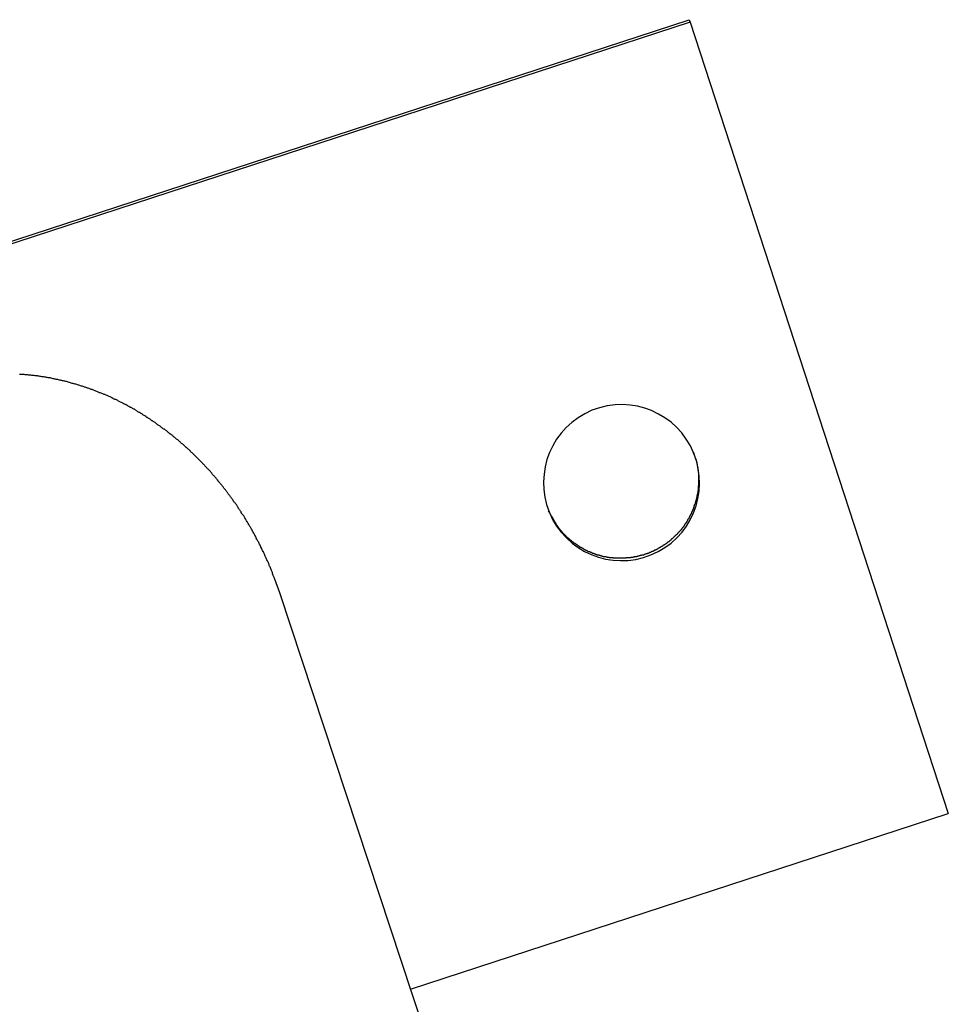
# Model space of a CAD drawing. Extents: x -25.8 to 25.8, y -47.3 to 47.3.
# Drawn here: x -24.9 to -24, y 18.8 to 19.8 of the extents above; entities that cross this region are included whole.
import ezdxf

# ---------------------------------------------------------------- set-up
doc = ezdxf.new("R2010")
doc.units = 0
doc.layers.get('0').update_dxf_attribs({"linetype": 'CONTINUOUS'})

msp = doc.modelspace()

# ---------------------------------------------------------------- linework, layer by layer
at = {"color": 0}
for points in [[(-25.7969, 19.2869), (-24.2759, 19.7835)], [(-25.7969, 19.2869), (-24.2759, 19.7835)], [(-25.7969, 19.2869), (-24.2759, 19.7835)], [(-25.7969, 19.2869), (-24.2759, 19.7835)], [(-25.7969, 19.2869), (-24.2759, 19.7835)], [(-25.7969, 19.2869), (-24.2759, 19.7835)], [(-25.7969, 19.2869), (-24.2759, 19.7835)], [(-25.7969, 19.2869), (-24.2759, 19.7835)], [(-25.7969, 19.2869), (-24.2759, 19.7835)], [(-25.7969, 19.2869), (-24.2759, 19.7835)], [(-25.7969, 19.2869), (-24.2759, 19.7835)], [(-25.7969, 19.2869), (-24.2759, 19.7835)], [(-25.7969, 19.2869), (-24.2759, 19.7835)], [(-25.7969, 19.2869), (-24.2759, 19.7835)], [(-25.7969, 19.2869), (-24.2759, 19.7835)], [(-25.7969, 19.2869), (-24.2759, 19.7835)], [(-25.7969, 19.2869), (-24.2759, 19.7835)], [(-25.7969, 19.2869), (-24.2759, 19.7835)], [(-25.7969, 19.2869), (-24.2759, 19.7835)], [(-25.7969, 19.2869), (-24.2759, 19.7835)], [(-25.7969, 19.2869), (-24.2759, 19.7835)], [(-24.2759, 19.7835), (-24.2759, 19.7835)], [(-24.2759, 19.7835), (-24.2759, 19.7835)], [(-24.2759, 19.7835), (-24.2749, 19.7812)], [(-24.2759, 19.7835), (-24.2749, 19.7812)], [(-24.2759, 19.7835), (-24.2749, 19.7812)], [(-24.2759, 19.7835), (-24.2749, 19.7812)], [(-24.2759, 19.7835), (-24.2749, 19.7812)], [(-24.2759, 19.7835), (-24.2749, 19.7812)], [(-24.2759, 19.7835), (-24.2749, 19.7812)], [(-24.2759, 19.7835), (-24.2749, 19.7812)], [(-24.2759, 19.7835), (-24.2749, 19.7812)], [(-24.2759, 19.7835), (-24.2749, 19.7812)], [(-24.2759, 19.7835), (-24.2749, 19.7812)], [(-24.2759, 19.7835), (-24.2749, 19.7812)], [(-24.2759, 19.7835), (-24.2749, 19.7812)], [(-24.2759, 19.7835), (-24.2749, 19.7812)], [(-24.2759, 19.7835), (-24.2749, 19.7812)], [(-24.2759, 19.7835), (-24.2749, 19.7812)], [(-24.2759, 19.7835), (-24.2749, 19.7812)], [(-24.2759, 19.7835), (-24.2749, 19.7812)], [(-24.2759, 19.7835), (-24.2749, 19.7812)], [(-24.2759, 19.7835), (-24.2749, 19.7812)], [(-24.2759, 19.7835), (-24.2749, 19.7812)], [(-24.2749, 19.7812), (-25.7959, 19.2846)], [(-24.2749, 19.7812), (-25.7959, 19.2846)], [(-24.2749, 19.7812), (-25.7959, 19.2846)], [(-24.2749, 19.7812), (-25.7959, 19.2846)], [(-24.2749, 19.7812), (-25.7959, 19.2846)], [(-24.2749, 19.7812), (-25.7959, 19.2846)], [(-24.2749, 19.7812), (-25.7959, 19.2846)], [(-24.2749, 19.7812), (-25.7959, 19.2846)], [(-24.2749, 19.7812), (-25.7959, 19.2846)], [(-24.2749, 19.7812), (-25.7959, 19.2846)], [(-24.2749, 19.7812), (-25.7959, 19.2846)], [(-24.2749, 19.7812), (-25.7959, 19.2846)], [(-24.2749, 19.7812), (-25.7959, 19.2846)], [(-24.2749, 19.7812), (-25.7959, 19.2846)], [(-24.2749, 19.7812), (-25.7959, 19.2846)], [(-24.2749, 19.7812), (-25.7959, 19.2846)], [(-24.2749, 19.7812), (-25.7959, 19.2846)], [(-24.2749, 19.7812), (-25.7959, 19.2846)], [(-24.2749, 19.7812), (-25.7959, 19.2846)], [(-24.2749, 19.7812), (-25.7959, 19.2846)], [(-24.2749, 19.7812), (-25.7959, 19.2846)], [(-24.2749, 19.7812), (-24.2749, 19.7812)], [(-24.2749, 19.7812), (-24.0268, 19.021)], [(-24.2749, 19.7812), (-24.0268, 19.021)], [(-24.2749, 19.7812), (-24.0268, 19.021)], [(-24.2749, 19.7812), (-24.0268, 19.021)], [(-24.2749, 19.7812), (-24.0268, 19.021)], [(-24.2749, 19.7812), (-24.0268, 19.021)], [(-24.2749, 19.7812), (-24.0268, 19.021)], [(-24.2749, 19.7812), (-24.0268, 19.021)], [(-24.2749, 19.7812), (-24.0268, 19.021)], [(-24.2749, 19.7812), (-24.0268, 19.021)], [(-24.2749, 19.7812), (-24.0268, 19.021)], [(-24.2749, 19.7812), (-24.0268, 19.021)], [(-24.2749, 19.7812), (-24.0268, 19.021)], [(-24.2749, 19.7812), (-24.0268, 19.021)], [(-24.2749, 19.7812), (-24.0268, 19.021)], [(-24.2749, 19.7812), (-24.0268, 19.021)], [(-24.2749, 19.7812), (-24.0268, 19.021)], [(-24.2749, 19.7812), (-24.0268, 19.021)], [(-24.2749, 19.7812), (-24.0268, 19.021)], [(-24.2749, 19.7812), (-24.0268, 19.021)], [(-24.2749, 19.7812), (-24.0268, 19.021)], [(-24.2749, 19.7812), (-24.2749, 19.7812)], [(-24.2749, 19.7812), (-24.2749, 19.7812)], [(-24.6693, 19.2331), (-24.674, 19.2462), (-24.674, 19.2462), (-24.6743, 19.2468), (-24.6746, 19.2477), (-24.6749, 19.2483), (-24.6752, 19.2492), (-24.6755, 19.2498), (-24.6758, 19.2507), (-24.6761, 19.2516), (-24.6764, 19.2525), (-24.6767, 19.2531), (-24.677, 19.254), (-24.6773, 19.2546), (-24.6776, 19.2555), (-24.6779, 19.2561), (-24.6782, 19.257), (-24.6785, 19.2579), (-24.679, 19.2588), (-24.679, 19.2588), (-24.6793, 19.2594), (-24.6796, 19.2603), (-24.6799, 19.2609), (-24.6802, 19.2618), (-24.6805, 19.2624), (-24.6808, 19.2633), (-24.6811, 19.2639), (-24.6816, 19.2648), (-24.6819, 19.2654), (-24.6822, 19.2663), (-24.6825, 19.2669), (-24.6829, 19.2678), (-24.6832, 19.2684), (-24.6835, 19.2693), (-24.6838, 19.2701), (-24.6844, 19.271), (-24.6844, 19.271), (-24.6847, 19.2716), (-24.685, 19.2723), (-24.6853, 19.2729), (-24.6858, 19.2738), (-24.6861, 19.2744), (-24.6864, 19.2753), (-24.6867, 19.2759), (-24.6873, 19.2768), (-24.6876, 19.2774), (-24.6879, 19.2783), (-24.6882, 19.2789), (-24.6888, 19.2798), (-24.6891, 19.2804), (-24.6894, 19.2813), (-24.6897, 19.2819), (-24.6903, 19.2828), (-24.6903, 19.2828), (-24.6906, 19.2834), (-24.6909, 19.284), (-24.6912, 19.2846), (-24.6918, 19.2855), (-24.6921, 19.2861), (-24.6924, 19.287), (-24.6927, 19.2876), (-24.6933, 19.2885), (-24.6936, 19.2891), (-24.6939, 19.2897), (-24.6942, 19.2903), (-24.6948, 19.2912), (-24.6951, 19.2918), (-24.6956, 19.2927), (-24.6959, 19.2933), (-24.6965, 19.2942), (-24.6965, 19.2942), (-24.6968, 19.2948), (-24.6971, 19.2954), (-24.6974, 19.296), (-24.698, 19.2969), (-24.6983, 19.2975), (-24.6987, 19.2981), (-24.699, 19.2987), (-24.6996, 19.2996), (-24.6999, 19.3002), (-24.7002, 19.3008), (-24.7005, 19.3014), (-24.7011, 19.3023), (-24.7014, 19.3029), (-24.702, 19.3036), (-24.7023, 19.3042), (-24.7029, 19.3051), (-24.7029, 19.3051), (-24.7032, 19.3057), (-24.7035, 19.3063), (-24.7038, 19.3069), (-24.7044, 19.3075), (-24.7047, 19.3081), (-24.7053, 19.3087), (-24.7056, 19.3093), (-24.7062, 19.3102), (-24.7065, 19.3108), (-24.707, 19.3114), (-24.7073, 19.312), (-24.7079, 19.3128), (-24.7082, 19.3134), (-24.7088, 19.314), (-24.7091, 19.3146), (-24.7097, 19.3155), (-24.7097, 19.3155), (-24.71, 19.3161), (-24.7103, 19.3167), (-24.7106, 19.3173), (-24.7112, 19.3179), (-24.7115, 19.3185), (-24.7121, 19.3191), (-24.7124, 19.3197), (-24.713, 19.3203), (-24.7133, 19.3209), (-24.7139, 19.3215), (-24.7142, 19.3221), (-24.7148, 19.3227), (-24.7151, 19.3233), (-24.7157, 19.3239), (-24.716, 19.3245), (-24.7166, 19.3254), (-24.7166, 19.3254), (-24.7169, 19.3259), (-24.7175, 19.3265), (-24.7178, 19.3271), (-24.7184, 19.3277), (-24.7187, 19.3283), (-24.7193, 19.3289), (-24.7196, 19.3295), (-24.7202, 19.3301), (-24.7205, 19.3307), (-24.7211, 19.3313), (-24.7214, 19.3319), (-24.722, 19.3325), (-24.7223, 19.3331), (-24.7229, 19.3337), (-24.7232, 19.3343), (-24.7238, 19.3349), (-24.7238, 19.3349), (-24.7241, 19.3352), (-24.7247, 19.3358), (-24.725, 19.3364), (-24.7256, 19.337), (-24.7259, 19.3375), (-24.7265, 19.3381), (-24.7268, 19.3387), (-24.7274, 19.3393), (-24.7277, 19.3396), (-24.7283, 19.3402), (-24.7286, 19.3408), (-24.7292, 19.3414), (-24.7295, 19.342), (-24.7301, 19.3426), (-24.7305, 19.3432), (-24.7311, 19.3438), (-24.7311, 19.3438), (-24.7314, 19.3441), (-24.732, 19.3447), (-24.7323, 19.3453), (-24.7329, 19.3459), (-24.7332, 19.3462), (-24.7338, 19.3468), (-24.7341, 19.3474), (-24.7347, 19.348), (-24.735, 19.3483), (-24.7356, 19.3489), (-24.7359, 19.3495), (-24.7365, 19.3501), (-24.7368, 19.3505), (-24.7374, 19.3511), (-24.738, 19.3517), (-24.7386, 19.3523), (-24.7386, 19.3523), (-24.7389, 19.3526), (-24.7395, 19.3532), (-24.7398, 19.3535), (-24.7404, 19.3541), (-24.7407, 19.3544), (-24.7413, 19.355), (-24.7417, 19.3556), (-24.7423, 19.3562), (-24.7426, 19.3565), (-24.7432, 19.3571), (-24.7435, 19.3576), (-24.7441, 19.3582), (-24.7444, 19.3585), (-24.745, 19.3591), (-24.7456, 19.3597), (-24.7462, 19.3603), (-24.7462, 19.3603), (-24.7465, 19.3606), (-24.7471, 19.3612), (-24.7474, 19.3615), (-24.748, 19.3621), (-24.7483, 19.3624), (-24.7489, 19.363), (-24.7494, 19.3635), (-24.75, 19.3641), (-24.7503, 19.3644), (-24.7509, 19.365), (-24.7513, 19.3653), (-24.7519, 19.3659), (-24.7522, 19.3662), (-24.7528, 19.3668), (-24.7534, 19.3674), (-24.754, 19.368), (-24.754, 19.368), (-24.7543, 19.3683), (-24.7549, 19.3689), (-24.7552, 19.3692), (-24.7558, 19.3698), (-24.7561, 19.3701), (-24.7567, 19.3707), (-24.7573, 19.371), (-24.7579, 19.3716), (-24.7582, 19.3719), (-24.7588, 19.3725), (-24.7594, 19.3728), (-24.76, 19.3734), (-24.7603, 19.3737), (-24.7609, 19.3743), (-24.7615, 19.3748), (-24.7621, 19.3754), (-24.7621, 19.3754), (-24.7624, 19.3757), (-24.763, 19.3763), (-24.7636, 19.3766), (-24.7642, 19.3772), (-24.7645, 19.3775), (-24.7651, 19.3781), (-24.7657, 19.3784), (-24.7663, 19.379), (-24.7666, 19.3793), (-24.7672, 19.3799), (-24.7678, 19.3802), (-24.7684, 19.3808), (-24.7689, 19.3811), (-24.7695, 19.3817), (-24.7701, 19.3821), (-24.7707, 19.3827), (-24.7707, 19.3827), (-24.771, 19.383), (-24.7716, 19.3835), (-24.7722, 19.3838), (-24.7728, 19.3844), (-24.7733, 19.3847), (-24.7739, 19.3853), (-24.7745, 19.3856), (-24.7751, 19.3862), (-24.7755, 19.3865), (-24.7761, 19.3871), (-24.7767, 19.3874), (-24.7773, 19.388), (-24.7779, 19.3883), (-24.7785, 19.3889), (-24.7791, 19.3892), (-24.7797, 19.3898), (-24.7797, 19.3898), (-24.7801, 19.3901), (-24.7807, 19.3904), (-24.7813, 19.3907), (-24.7819, 19.3913), (-24.7825, 19.3916), (-24.7831, 19.3922), (-24.7837, 19.3925), (-24.7843, 19.3931), (-24.7849, 19.3934), (-24.7855, 19.3939), (-24.7861, 19.3942), (-24.7867, 19.3948), (-24.7873, 19.3951), (-24.7879, 19.3957), (-24.7885, 19.396), (-24.7891, 19.3966), (-24.7891, 19.3966), (-24.7897, 19.3969), (-24.7903, 19.3972), (-24.7909, 19.3975), (-24.7915, 19.3981), (-24.7921, 19.3984), (-24.7927, 19.3989), (-24.7933, 19.3992), (-24.7939, 19.3998), (-24.7945, 19.4001), (-24.7951, 19.4004), (-24.7957, 19.4007), (-24.7963, 19.4013), (-24.7969, 19.4016), (-24.7975, 19.4022), (-24.7981, 19.4025), (-24.7989, 19.4031), (-24.7989, 19.4031), (-24.7995, 19.4034), (-24.8001, 19.4037), (-24.8007, 19.404), (-24.8013, 19.4046), (-24.8019, 19.4049), (-24.8025, 19.4052), (-24.8031, 19.4055), (-24.8039, 19.4061), (-24.8045, 19.4064), (-24.8051, 19.4067), (-24.8057, 19.407), (-24.8063, 19.4076), (-24.8069, 19.4079), (-24.8075, 19.4084), (-24.8081, 19.4087), (-24.809, 19.4093), (-24.809, 19.4093), (-24.8096, 19.4096), (-24.8102, 19.4099), (-24.8108, 19.4102), (-24.8115, 19.4106), (-24.8121, 19.4109), (-24.8127, 19.4112), (-24.8133, 19.4115), (-24.8142, 19.4121), (-24.8148, 19.4124), (-24.8154, 19.4127), (-24.816, 19.413), (-24.8169, 19.4135), (-24.8175, 19.4138), (-24.8181, 19.4141), (-24.8187, 19.4144), (-24.8196, 19.415), (-24.8196, 19.415), (-24.8202, 19.4153), (-24.8208, 19.4156), (-24.8214, 19.4159), (-24.8223, 19.4162), (-24.8229, 19.4165), (-24.8235, 19.4168), (-24.8241, 19.4171), (-24.825, 19.4177), (-24.8256, 19.418), (-24.8262, 19.4183), (-24.8268, 19.4186), (-24.8277, 19.4189), (-24.8283, 19.4192), (-24.829, 19.4195), (-24.8296, 19.4198), (-24.8305, 19.4204), (-24.8305, 19.4204), (-24.8311, 19.4207), (-24.8317, 19.421), (-24.8323, 19.4213), (-24.8332, 19.4216), (-24.8338, 19.4219), (-24.8346, 19.4222), (-24.8352, 19.4225), (-24.8361, 19.4228), (-24.8367, 19.4231), (-24.8373, 19.4234), (-24.8379, 19.4237), (-24.8388, 19.424), (-24.8394, 19.4243), (-24.8403, 19.4246), (-24.8409, 19.4249), (-24.8418, 19.4253), (-24.8418, 19.4253), (-24.8424, 19.4253), (-24.843, 19.4256), (-24.8436, 19.4259), (-24.8445, 19.4262), (-24.8451, 19.4265), (-24.846, 19.4268), (-24.8466, 19.4271), (-24.8475, 19.4274), (-24.8481, 19.4276), (-24.8489, 19.4279), (-24.8495, 19.4282), (-24.8504, 19.4285), (-24.851, 19.4288), (-24.8519, 19.4291), (-24.8525, 19.4294), (-24.8534, 19.4297), (-24.8534, 19.4297), (-24.854, 19.4297), (-24.8547, 19.43), (-24.8553, 19.4303), (-24.8562, 19.4306), (-24.8568, 19.4306), (-24.8577, 19.4309), (-24.8583, 19.4312), (-24.8592, 19.4315), (-24.8598, 19.4315), (-24.8607, 19.4318), (-24.8613, 19.4321), (-24.8622, 19.4324), (-24.8628, 19.4326), (-24.8637, 19.4329), (-24.8643, 19.4332), (-24.8652, 19.4335), (-24.8652, 19.4335), (-24.8658, 19.4335), (-24.8667, 19.4338), (-24.8673, 19.4339), (-24.8682, 19.4342), (-24.8688, 19.4342), (-24.8697, 19.4345), (-24.8703, 19.4348), (-24.8712, 19.4351), (-24.8718, 19.4351), (-24.8727, 19.4354), (-24.8733, 19.4356), (-24.8742, 19.4359), (-24.8748, 19.4359), (-24.8757, 19.4362), (-24.8764, 19.4365), (-24.8773, 19.4368), (-24.8773, 19.4368), (-24.8779, 19.4368), (-24.8788, 19.4371), (-24.8794, 19.4371), (-24.8803, 19.4374), (-24.8809, 19.4374), (-24.8818, 19.4377), (-24.8825, 19.4378), (-24.8834, 19.4381), (-24.884, 19.4381), (-24.8849, 19.4384), (-24.8855, 19.4384), (-24.8864, 19.4387), (-24.887, 19.4387), (-24.8879, 19.439), (-24.8888, 19.4392), (-24.8897, 19.4395), (-24.8897, 19.4395), (-24.8903, 19.4395), (-24.8912, 19.4395), (-24.8918, 19.4395), (-24.8927, 19.4398), (-24.8933, 19.4398), (-24.8942, 19.4401), (-24.895, 19.4401), (-24.8959, 19.4404), (-24.8965, 19.4404), (-24.8974, 19.4406), (-24.898, 19.4406), (-24.8989, 19.4409), (-24.8995, 19.4409), (-24.9004, 19.4412), (-24.9013, 19.4412), (-24.9022, 19.4415), (-24.9022, 19.4415), (-24.9028, 19.4415), (-24.9037, 19.4415), (-24.9043, 19.4415), (-24.9052, 19.4418), (-24.9058, 19.4418), (-24.9067, 19.4418), (-24.9076, 19.4418), (-24.9085, 19.4421), (-24.9091, 19.4421), (-24.91, 19.4421), (-24.9107, 19.4421), (-24.9116, 19.4424), (-24.9122, 19.4424), (-24.9131, 19.4425), (-24.914, 19.4425), (-24.9149, 19.4428), (-24.9149, 19.4428), (-24.9155, 19.4428), (-24.9164, 19.4428), (-24.917, 19.4428), (-24.9179, 19.4429), (-24.9185, 19.4429), (-24.9194, 19.4429)], [(-24.2716, 19.3674), (-24.2716, 19.3674), (-24.2747, 19.3742), (-24.2786, 19.3806), (-24.2829, 19.3866), (-24.288, 19.3921), (-24.2932, 19.3969), (-24.2991, 19.4012), (-24.3052, 19.4048), (-24.3119, 19.4081), (-24.3185, 19.4105), (-24.3255, 19.4123), (-24.3326, 19.4133), (-24.3399, 19.4139), (-24.3471, 19.4135), (-24.3546, 19.4126), (-24.3619, 19.4108), (-24.3693, 19.4084), (-24.3693, 19.4084), (-24.3762, 19.4051), (-24.3826, 19.4012), (-24.3886, 19.3967), (-24.3941, 19.3918), (-24.3989, 19.3863), (-24.4032, 19.3805), (-24.4068, 19.3744), (-24.4101, 19.368), (-24.4125, 19.3611), (-24.4143, 19.3541), (-24.4153, 19.3469), (-24.4159, 19.3398), (-24.4155, 19.3323), (-24.4146, 19.3251), (-24.4128, 19.3178), (-24.4104, 19.3107), (-24.4104, 19.3107), (-24.4071, 19.3036), (-24.4032, 19.2972), (-24.3987, 19.2912), (-24.3938, 19.2858), (-24.3883, 19.2807), (-24.3825, 19.2765), (-24.3764, 19.2728), (-24.37, 19.2698), (-24.3631, 19.2673), (-24.3561, 19.2655), (-24.3489, 19.2643), (-24.3418, 19.264), (-24.3343, 19.2642), (-24.3271, 19.2652), (-24.3198, 19.267), (-24.3126, 19.2696), (-24.3126, 19.2696), (-24.3055, 19.2727), (-24.2991, 19.2766), (-24.2931, 19.2809), (-24.2877, 19.286), (-24.2827, 19.2913), (-24.2785, 19.2972), (-24.2748, 19.3033), (-24.2718, 19.31), (-24.2692, 19.3166), (-24.2674, 19.3236), (-24.2662, 19.3307), (-24.2659, 19.338), (-24.2661, 19.3452), (-24.2671, 19.3527), (-24.2689, 19.36), (-24.2716, 19.3674)], [(-24.272, 19.3685), (-24.272, 19.3684), (-24.272, 19.3684), (-24.2719, 19.3683), (-24.2719, 19.3683), (-24.2719, 19.3683), (-24.2719, 19.3683), (-24.2719, 19.3683), (-24.2719, 19.3683), (-24.2719, 19.3683), (-24.2719, 19.3683), (-24.2719, 19.3683), (-24.2719, 19.3683), (-24.2719, 19.3683), (-24.2719, 19.3683), (-24.2719, 19.3683), (-24.2719, 19.3683), (-24.2719, 19.3683), (-24.2719, 19.3683), (-24.2719, 19.3683), (-24.2719, 19.3681), (-24.2719, 19.3681), (-24.2719, 19.3681), (-24.2719, 19.3681), (-24.2719, 19.3681), (-24.2719, 19.3681), (-24.2719, 19.3681), (-24.2719, 19.3681), (-24.2719, 19.3681), (-24.2719, 19.3681), (-24.2719, 19.3681), (-24.2719, 19.3681), (-24.2719, 19.3681), (-24.2719, 19.3681), (-24.2719, 19.3681), (-24.2719, 19.3681), (-24.2719, 19.3681), (-24.2718, 19.368), (-24.2718, 19.368), (-24.2718, 19.368), (-24.2718, 19.368), (-24.2718, 19.368), (-24.2718, 19.368), (-24.2718, 19.368), (-24.2718, 19.368), (-24.2718, 19.368), (-24.2718, 19.368), (-24.2718, 19.368), (-24.2718, 19.368), (-24.2718, 19.368), (-24.2718, 19.368), (-24.2718, 19.368), (-24.2718, 19.368), (-24.2718, 19.368), (-24.2718, 19.3679), (-24.2718, 19.3679), (-24.2718, 19.3679), (-24.2718, 19.3679), (-24.2718, 19.3679), (-24.2718, 19.3679), (-24.2718, 19.3679), (-24.2718, 19.3679), (-24.2718, 19.3679), (-24.2718, 19.3679), (-24.2718, 19.3679), (-24.2718, 19.3679), (-24.2718, 19.3679), (-24.2718, 19.3679), (-24.2718, 19.3679), (-24.2718, 19.3679), (-24.2718, 19.3679), (-24.2717, 19.3677), (-24.2717, 19.3677), (-24.2717, 19.3677), (-24.2717, 19.3677), (-24.2717, 19.3677), (-24.2717, 19.3677), (-24.2717, 19.3677), (-24.2717, 19.3677), (-24.2717, 19.3677), (-24.2717, 19.3677), (-24.2717, 19.3677), (-24.2717, 19.3677), (-24.2717, 19.3677), (-24.2717, 19.3677), (-24.2717, 19.3677), (-24.2717, 19.3677), (-24.2717, 19.3677), (-24.2717, 19.3676), (-24.2717, 19.3676), (-24.2717, 19.3676), (-24.2717, 19.3676), (-24.2717, 19.3676), (-24.2717, 19.3676), (-24.2717, 19.3676), (-24.2717, 19.3676), (-24.2717, 19.3676), (-24.2717, 19.3676), (-24.2717, 19.3676), (-24.2717, 19.3676), (-24.2717, 19.3676), (-24.2717, 19.3676), (-24.2717, 19.3676), (-24.2717, 19.3676), (-24.2717, 19.3676), (-24.2716, 19.3675), (-24.2716, 19.3675), (-24.2716, 19.3675), (-24.2716, 19.3675), (-24.2716, 19.3675), (-24.2716, 19.3675), (-24.2716, 19.3675), (-24.2716, 19.3675), (-24.2716, 19.3675), (-24.2716, 19.3675), (-24.2716, 19.3675), (-24.2716, 19.3675), (-24.2716, 19.3675), (-24.2716, 19.3675), (-24.2716, 19.3675), (-24.2716, 19.3675), (-24.2716, 19.3675), (-24.2716, 19.3673), (-24.2716, 19.3673), (-24.2716, 19.3673), (-24.2716, 19.3673), (-24.2716, 19.3673), (-24.2716, 19.3673), (-24.2716, 19.3673), (-24.2716, 19.3673), (-24.2716, 19.3673), (-24.2716, 19.3673), (-24.2716, 19.3673), (-24.2716, 19.3673), (-24.2716, 19.3673), (-24.2716, 19.3673), (-24.2716, 19.3673), (-24.2716, 19.3673), (-24.2716, 19.3673), (-24.2715, 19.3672), (-24.2715, 19.3672), (-24.2715, 19.3672), (-24.2715, 19.3672), (-24.2715, 19.3672), (-24.2715, 19.3672), (-24.2715, 19.3672), (-24.2715, 19.3672), (-24.2715, 19.3672), (-24.2715, 19.3672), (-24.2715, 19.3672), (-24.2715, 19.3672), (-24.2715, 19.3672), (-24.2715, 19.3672), (-24.2715, 19.3672), (-24.2715, 19.3672), (-24.2715, 19.3672), (-24.2715, 19.3671), (-24.2715, 19.3671), (-24.2715, 19.3671), (-24.2715, 19.3671), (-24.2715, 19.3671), (-24.2715, 19.3671), (-24.2715, 19.3671), (-24.2715, 19.3671), (-24.2715, 19.3671), (-24.2715, 19.3671), (-24.2715, 19.3671), (-24.2715, 19.3671), (-24.2715, 19.3671), (-24.2715, 19.3671), (-24.2715, 19.3671), (-24.2715, 19.3671), (-24.2715, 19.3671), (-24.2714, 19.3669), (-24.2714, 19.3669), (-24.2714, 19.3669), (-24.2714, 19.3669), (-24.2714, 19.3669), (-24.2714, 19.3669), (-24.2714, 19.3669), (-24.2714, 19.3669), (-24.2714, 19.3669), (-24.2714, 19.3669), (-24.2714, 19.3669), (-24.2714, 19.3669), (-24.2714, 19.3669), (-24.2714, 19.3669), (-24.2714, 19.3669), (-24.2714, 19.3669), (-24.2714, 19.3669), (-24.2714, 19.3668), (-24.2714, 19.3668), (-24.2714, 19.3668), (-24.2714, 19.3668), (-24.2714, 19.3668), (-24.2714, 19.3668), (-24.2714, 19.3668), (-24.2714, 19.3668), (-24.2714, 19.3668), (-24.2714, 19.3668), (-24.2714, 19.3668), (-24.2714, 19.3668), (-24.2714, 19.3668), (-24.2714, 19.3668), (-24.2714, 19.3668), (-24.2714, 19.3668), (-24.2714, 19.3668), (-24.2714, 19.3667), (-24.2714, 19.3667), (-24.2714, 19.3667), (-24.2714, 19.3667), (-24.2714, 19.3667), (-24.2714, 19.3667), (-24.2714, 19.3667), (-24.2714, 19.3667), (-24.2714, 19.3667), (-24.2714, 19.3667), (-24.2714, 19.3667), (-24.2714, 19.3667), (-24.2714, 19.3667), (-24.2714, 19.3667), (-24.2714, 19.3667), (-24.2714, 19.3667), (-24.2714, 19.3667), (-24.2713, 19.3666), (-24.2713, 19.3666), (-24.2713, 19.3666), (-24.2713, 19.3666), (-24.2713, 19.3666), (-24.2713, 19.3666), (-24.2713, 19.3666), (-24.2713, 19.3666), (-24.2713, 19.3666), (-24.2713, 19.3666), (-24.2713, 19.3666), (-24.2713, 19.3666), (-24.2713, 19.3666), (-24.2713, 19.3666), (-24.2713, 19.3666), (-24.2713, 19.3666), (-24.2713, 19.3666), (-24.2713, 19.3664), (-24.2713, 19.3664), (-24.2713, 19.3664), (-24.2713, 19.3664), (-24.2713, 19.3664), (-24.2713, 19.3664), (-24.2713, 19.3664), (-24.2713, 19.3664), (-24.2713, 19.3664), (-24.2713, 19.3664), (-24.2713, 19.3664), (-24.2713, 19.3664), (-24.2713, 19.3664), (-24.2713, 19.3664), (-24.2713, 19.3664), (-24.2713, 19.3664), (-24.2713, 19.3664), (-24.2712, 19.3663), (-24.2712, 19.3663), (-24.2712, 19.3663), (-24.2712, 19.3663), (-24.2712, 19.3663), (-24.2712, 19.3663), (-24.2712, 19.3663), (-24.2712, 19.3663), (-24.2712, 19.3663), (-24.2712, 19.3663), (-24.2712, 19.3663), (-24.2712, 19.3663), (-24.2712, 19.3663), (-24.2712, 19.3663), (-24.2712, 19.3663), (-24.2712, 19.3663), (-24.2712, 19.3663), (-24.2712, 19.3662), (-24.2712, 19.3662), (-24.2712, 19.3662), (-24.2712, 19.3662), (-24.2712, 19.3662), (-24.2712, 19.3662), (-24.2712, 19.3662), (-24.2712, 19.3662), (-24.2712, 19.3662), (-24.2712, 19.3662), (-24.2712, 19.3662), (-24.2712, 19.3662), (-24.2712, 19.3662), (-24.2712, 19.3662), (-24.2712, 19.3662), (-24.2712, 19.3662), (-24.2712, 19.3662), (-24.2711, 19.366), (-24.2711, 19.366), (-24.2711, 19.366), (-24.2711, 19.366), (-24.2711, 19.366), (-24.2711, 19.366), (-24.2711, 19.366), (-24.2711, 19.366), (-24.2711, 19.366), (-24.2711, 19.366), (-24.2711, 19.366), (-24.2711, 19.366), (-24.2711, 19.366), (-24.2711, 19.366), (-24.2711, 19.366), (-24.2711, 19.366), (-24.2711, 19.366), (-24.2711, 19.3659), (-24.2711, 19.3659), (-24.2711, 19.3659), (-24.2711, 19.3659), (-24.2711, 19.3659), (-24.2711, 19.3659), (-24.2711, 19.3659), (-24.2711, 19.3659), (-24.2711, 19.3659), (-24.2711, 19.3659), (-24.2711, 19.3659), (-24.2711, 19.3659), (-24.2711, 19.3659), (-24.2711, 19.3659), (-24.2711, 19.3659), (-24.2711, 19.3659), (-24.2711, 19.3659), (-24.271, 19.3658), (-24.271, 19.3658), (-24.271, 19.3658), (-24.271, 19.3658), (-24.271, 19.3658), (-24.271, 19.3658), (-24.271, 19.3658), (-24.271, 19.3658), (-24.271, 19.3658), (-24.271, 19.3658), (-24.271, 19.3658), (-24.271, 19.3658), (-24.271, 19.3658), (-24.271, 19.3658), (-24.271, 19.3658), (-24.271, 19.3658), (-24.271, 19.3658), (-24.271, 19.3656), (-24.271, 19.3656), (-24.271, 19.3656), (-24.271, 19.3656), (-24.271, 19.3656), (-24.271, 19.3656), (-24.271, 19.3656), (-24.271, 19.3656), (-24.271, 19.3656), (-24.271, 19.3656), (-24.271, 19.3656), (-24.271, 19.3656), (-24.271, 19.3656), (-24.271, 19.3656), (-24.271, 19.3656), (-24.271, 19.3656), (-24.271, 19.3656), (-24.2709, 19.3655), (-24.2709, 19.3655), (-24.2709, 19.3655), (-24.2709, 19.3655), (-24.2709, 19.3655), (-24.2709, 19.3655), (-24.2709, 19.3655), (-24.2709, 19.3655), (-24.2709, 19.3655), (-24.2709, 19.3655), (-24.2709, 19.3655), (-24.2709, 19.3655), (-24.2709, 19.3655), (-24.2709, 19.3655), (-24.2709, 19.3655), (-24.2709, 19.3655), (-24.2709, 19.3655), (-24.2709, 19.3654), (-24.2709, 19.3654), (-24.2709, 19.3654), (-24.2709, 19.3654), (-24.2709, 19.3654), (-24.2709, 19.3654), (-24.2709, 19.3654), (-24.2709, 19.3654), (-24.2709, 19.3654), (-24.2709, 19.3654), (-24.2709, 19.3654), (-24.2709, 19.3654), (-24.2709, 19.3654), (-24.2709, 19.3654), (-24.2709, 19.3654), (-24.2709, 19.3654), (-24.2709, 19.3654), (-24.2709, 19.3653), (-24.2709, 19.3653), (-24.2709, 19.3653), (-24.2709, 19.3653), (-24.2709, 19.3653), (-24.2709, 19.3653), (-24.2709, 19.3653), (-24.2709, 19.3653), (-24.2709, 19.3653), (-24.2709, 19.3653), (-24.2709, 19.3653), (-24.2709, 19.3653), (-24.2709, 19.3653), (-24.2709, 19.3653), (-24.2709, 19.3653), (-24.2709, 19.3653), (-24.2709, 19.3653), (-24.2708, 19.3651), (-24.2708, 19.3651), (-24.2708, 19.3651), (-24.2708, 19.3651), (-24.2708, 19.3651), (-24.2708, 19.3651), (-24.2708, 19.3651), (-24.2708, 19.3651), (-24.2708, 19.3651), (-24.2708, 19.3651), (-24.2708, 19.3651), (-24.2708, 19.3651), (-24.2708, 19.3651), (-24.2708, 19.3651), (-24.2708, 19.3651), (-24.2708, 19.3651), (-24.2708, 19.3651), (-24.2707, 19.3649), (-24.2707, 19.3649), (-24.2707, 19.3649), (-24.2707, 19.3649), (-24.2707, 19.3649), (-24.2707, 19.3649), (-24.2707, 19.3649), (-24.2707, 19.3649), (-24.2707, 19.3649), (-24.2707, 19.3649), (-24.2707, 19.3649), (-24.2707, 19.3649), (-24.2707, 19.3649), (-24.2707, 19.3649), (-24.2707, 19.3649), (-24.2707, 19.3649), (-24.2707, 19.3649), (-24.2706, 19.3646), (-24.2706, 19.3646), (-24.2706, 19.3646), (-24.2706, 19.3646), (-24.2706, 19.3646), (-24.2706, 19.3646), (-24.2706, 19.3646), (-24.2706, 19.3646), (-24.2706, 19.3646), (-24.2706, 19.3646), (-24.2706, 19.3646), (-24.2706, 19.3646), (-24.2706, 19.3646), (-24.2706, 19.3646), (-24.2706, 19.3646), (-24.2706, 19.3646)], [(-24.2706, 19.3646), (-24.2695, 19.3609), (-24.2695, 19.3609), (-24.2692, 19.3606), (-24.2692, 19.3603), (-24.2692, 19.36), (-24.2692, 19.3597), (-24.2689, 19.3594), (-24.2689, 19.3591), (-24.2689, 19.3588), (-24.2689, 19.3588), (-24.2686, 19.3585), (-24.2686, 19.3582), (-24.2686, 19.3579), (-24.2686, 19.3579), (-24.2686, 19.3576), (-24.2686, 19.3573), (-24.2686, 19.357), (-24.2686, 19.357), (-24.2686, 19.357), (-24.2683, 19.3567), (-24.2683, 19.3564), (-24.2683, 19.3561), (-24.2683, 19.3558), (-24.2682, 19.3555), (-24.2682, 19.3552), (-24.2682, 19.3549), (-24.2682, 19.3549), (-24.2679, 19.3546), (-24.2679, 19.3543), (-24.2679, 19.354), (-24.2679, 19.3539), (-24.2679, 19.3536), (-24.2679, 19.3533), (-24.2679, 19.353), (-24.2679, 19.353), (-24.2679, 19.353), (-24.2676, 19.3527), (-24.2676, 19.3524), (-24.2676, 19.3521), (-24.2676, 19.3518), (-24.2675, 19.3515), (-24.2675, 19.3512), (-24.2675, 19.3509), (-24.2675, 19.3509), (-24.2673, 19.3506), (-24.2673, 19.3503), (-24.2673, 19.35), (-24.2673, 19.3498), (-24.2673, 19.3495), (-24.2673, 19.3492), (-24.2673, 19.3489), (-24.2673, 19.3489), (-24.2673, 19.3489), (-24.267, 19.3486), (-24.267, 19.3483), (-24.267, 19.348), (-24.267, 19.3477), (-24.267, 19.3474), (-24.267, 19.3471), (-24.267, 19.3468), (-24.267, 19.3467), (-24.267, 19.3464), (-24.267, 19.3461), (-24.267, 19.3458), (-24.267, 19.3455), (-24.267, 19.3452), (-24.267, 19.3449), (-24.267, 19.3446), (-24.267, 19.3446), (-24.267, 19.3446), (-24.2669, 19.3443), (-24.2669, 19.344), (-24.2669, 19.3437), (-24.2669, 19.3434), (-24.2669, 19.3431), (-24.2669, 19.3428), (-24.2669, 19.3425), (-24.2669, 19.3423), (-24.2669, 19.342), (-24.2669, 19.3417), (-24.2669, 19.3414), (-24.2669, 19.3411), (-24.2669, 19.3408), (-24.2669, 19.3405), (-24.2669, 19.3402), (-24.2669, 19.3402), (-24.2669, 19.3402), (-24.2669, 19.3399), (-24.2669, 19.3396), (-24.2669, 19.3393), (-24.2669, 19.339), (-24.2669, 19.3387), (-24.2669, 19.3384), (-24.2669, 19.3381), (-24.2669, 19.3379), (-24.2669, 19.3376), (-24.2669, 19.3373), (-24.2669, 19.337), (-24.2669, 19.3367), (-24.2669, 19.3364), (-24.2669, 19.3361), (-24.2669, 19.3358), (-24.2672, 19.3358), (-24.2672, 19.3358), (-24.2672, 19.3355), (-24.2672, 19.3352), (-24.2672, 19.3349), (-24.2672, 19.3346), (-24.2672, 19.3343), (-24.2672, 19.334), (-24.2672, 19.3337), (-24.2673, 19.3334), (-24.2673, 19.3331), (-24.2673, 19.3328), (-24.2673, 19.3325), (-24.2673, 19.3322), (-24.2673, 19.3319), (-24.2673, 19.3316), (-24.2673, 19.3313), (-24.2676, 19.3312), (-24.2676, 19.3312), (-24.2676, 19.3309), (-24.2676, 19.3306), (-24.2676, 19.3303), (-24.2676, 19.33), (-24.2676, 19.3297), (-24.2676, 19.3294), (-24.2676, 19.3291), (-24.2679, 19.3288), (-24.2679, 19.3285), (-24.2679, 19.3282), (-24.2679, 19.3279), (-24.2681, 19.3276), (-24.2681, 19.3273), (-24.2681, 19.327), (-24.2681, 19.3267), (-24.2684, 19.3266), (-24.2684, 19.3266), (-24.2684, 19.3263), (-24.2684, 19.326), (-24.2684, 19.3257), (-24.2686, 19.3254), (-24.2686, 19.3251), (-24.2686, 19.3248), (-24.2686, 19.3245), (-24.2689, 19.3242), (-24.2689, 19.3239), (-24.2689, 19.3236), (-24.2689, 19.3233), (-24.2692, 19.323), (-24.2692, 19.3227), (-24.2692, 19.3224), (-24.2692, 19.3221), (-24.2695, 19.322), (-24.2695, 19.322), (-24.2695, 19.3217), (-24.2695, 19.3214), (-24.2695, 19.3211), (-24.2698, 19.3208), (-24.2698, 19.3205), (-24.2698, 19.3202), (-24.2698, 19.3199), (-24.2701, 19.3196), (-24.2701, 19.3193), (-24.2701, 19.319), (-24.2701, 19.3187), (-24.2704, 19.3184), (-24.2704, 19.3181), (-24.2706, 19.3178), (-24.2706, 19.3175), (-24.2709, 19.3174), (-24.2709, 19.3174), (-24.2709, 19.3171), (-24.2709, 19.3168), (-24.2709, 19.3165), (-24.2712, 19.3162), (-24.2712, 19.3159), (-24.2714, 19.3156), (-24.2714, 19.3153), (-24.2717, 19.315), (-24.2717, 19.3147), (-24.2717, 19.3144), (-24.2717, 19.3141), (-24.272, 19.3138), (-24.272, 19.3135), (-24.2723, 19.3132), (-24.2723, 19.3129), (-24.2726, 19.3128), (-24.2726, 19.3128), (-24.2726, 19.3125), (-24.2726, 19.3122), (-24.2726, 19.3119), (-24.2729, 19.3116), (-24.2729, 19.3113), (-24.2732, 19.311), (-24.2732, 19.3107), (-24.2735, 19.3104), (-24.2735, 19.3101), (-24.2737, 19.3098), (-24.2737, 19.3095), (-24.274, 19.3092), (-24.274, 19.3089), (-24.2743, 19.3086), (-24.2743, 19.3083), (-24.2746, 19.3083), (-24.2746, 19.3083), (-24.2746, 19.308), (-24.2748, 19.3077), (-24.2748, 19.3074), (-24.2751, 19.3071), (-24.2751, 19.3068), (-24.2754, 19.3065), (-24.2754, 19.3062), (-24.2757, 19.306), (-24.2757, 19.3057), (-24.276, 19.3054), (-24.276, 19.3051), (-24.2763, 19.3048), (-24.2763, 19.3045), (-24.2766, 19.3042), (-24.2767, 19.3039), (-24.277, 19.3039), (-24.277, 19.3039), (-24.277, 19.3036), (-24.2773, 19.3033), (-24.2773, 19.303), (-24.2776, 19.3027), (-24.2776, 19.3024), (-24.2779, 19.3021), (-24.2779, 19.3018), (-24.2782, 19.3017), (-24.2782, 19.3014), (-24.2785, 19.3011), (-24.2785, 19.3008), (-24.2788, 19.3005), (-24.2788, 19.3002), (-24.2791, 19.2999), (-24.2793, 19.2996), (-24.2796, 19.2996), (-24.2796, 19.2996), (-24.2796, 19.2993), (-24.2799, 19.299), (-24.2799, 19.2987), (-24.2802, 19.2984), (-24.2802, 19.2981), (-24.2805, 19.2978), (-24.2807, 19.2975), (-24.281, 19.2975), (-24.281, 19.2972), (-24.2813, 19.2969), (-24.2814, 19.2966), (-24.2817, 19.2964), (-24.2817, 19.2961), (-24.282, 19.2958), (-24.2823, 19.2955), (-24.2826, 19.2955), (-24.2826, 19.2955), (-24.2826, 19.2952), (-24.2829, 19.2949), (-24.2829, 19.2946), (-24.2832, 19.2943), (-24.2832, 19.294), (-24.2835, 19.2937), (-24.2838, 19.2934), (-24.2841, 19.2934), (-24.2841, 19.2931), (-24.2844, 19.2928), (-24.2846, 19.2925), (-24.2849, 19.2925), (-24.2849, 19.2922), (-24.2852, 19.2919), (-24.2855, 19.2916), (-24.2858, 19.2916), (-24.2858, 19.2916), (-24.2858, 19.2913), (-24.2861, 19.291), (-24.2863, 19.2907), (-24.2866, 19.2907), (-24.2866, 19.2904), (-24.2869, 19.2901), (-24.2872, 19.2898), (-24.2875, 19.2898), (-24.2875, 19.2895), (-24.2878, 19.2892), (-24.2881, 19.2889), (-24.2884, 19.2889), (-24.2884, 19.2886), (-24.2887, 19.2883), (-24.289, 19.288), (-24.2893, 19.288), (-24.2893, 19.288), (-24.2893, 19.2877), (-24.2896, 19.2874), (-24.2899, 19.2871), (-24.2902, 19.2871), (-24.2902, 19.2868), (-24.2905, 19.2865), (-24.2908, 19.2862), (-24.2911, 19.2862), (-24.2911, 19.2859), (-24.2914, 19.2856), (-24.2917, 19.2853), (-24.292, 19.2853), (-24.2921, 19.285), (-24.2924, 19.2848), (-24.2927, 19.2845), (-24.293, 19.2845), (-24.293, 19.2845), (-24.293, 19.2842), (-24.2933, 19.2839), (-24.2936, 19.2836), (-24.2939, 19.2836), (-24.2939, 19.2833), (-24.2942, 19.2832), (-24.2945, 19.2829), (-24.2948, 19.2829), (-24.2948, 19.2826), (-24.2951, 19.2823), (-24.2954, 19.282), (-24.2957, 19.282), (-24.296, 19.2817), (-24.2963, 19.2817), (-24.2966, 19.2814), (-24.2969, 19.2814), (-24.2969, 19.2814), (-24.2969, 19.2811), (-24.2972, 19.2808), (-24.2975, 19.2805), (-24.2978, 19.2805), (-24.298, 19.2802), (-24.2983, 19.2802), (-24.2986, 19.2799), (-24.2989, 19.2799), (-24.2989, 19.2796), (-24.2992, 19.2794), (-24.2995, 19.2791), (-24.2998, 19.2791), (-24.3001, 19.2788), (-24.3004, 19.2788), (-24.3007, 19.2785), (-24.301, 19.2785), (-24.301, 19.2785), (-24.301, 19.2782), (-24.3013, 19.2781), (-24.3016, 19.2778), (-24.3019, 19.2778), (-24.3022, 19.2775), (-24.3025, 19.2775), (-24.3028, 19.2772), (-24.3031, 19.2772), (-24.3031, 19.2769), (-24.3034, 19.2769), (-24.3037, 19.2766), (-24.304, 19.2766), (-24.3043, 19.2763), (-24.3046, 19.2763), (-24.3049, 19.276), (-24.3052, 19.276), (-24.3052, 19.276), (-24.3052, 19.2757), (-24.3055, 19.2757), (-24.3058, 19.2754), (-24.3061, 19.2754), (-24.3064, 19.2751), (-24.3067, 19.2751), (-24.307, 19.2748), (-24.3073, 19.2748), (-24.3075, 19.2745), (-24.3078, 19.2745), (-24.3081, 19.2742), (-24.3084, 19.2742), (-24.3087, 19.2739), (-24.309, 19.2739), (-24.3093, 19.2737), (-24.3096, 19.2737), (-24.3096, 19.2737), (-24.3096, 19.2734), (-24.3099, 19.2734), (-24.3102, 19.2731), (-24.3105, 19.2731), (-24.3108, 19.2728), (-24.3111, 19.2728), (-24.3114, 19.2727), (-24.3117, 19.2727), (-24.3119, 19.2724), (-24.3122, 19.2724), (-24.3125, 19.2721), (-24.3128, 19.2721), (-24.3131, 19.2718), (-24.3134, 19.2718), (-24.3137, 19.2718), (-24.314, 19.2718), (-24.314, 19.2718), (-24.314, 19.2715), (-24.3143, 19.2715), (-24.3146, 19.2712), (-24.3149, 19.2712), (-24.3152, 19.2709), (-24.3155, 19.2709), (-24.3158, 19.2709), (-24.3161, 19.2709), (-24.3164, 19.2706), (-24.3167, 19.2706), (-24.317, 19.2704), (-24.3173, 19.2704), (-24.3176, 19.2701), (-24.3179, 19.2701), (-24.3182, 19.2701), (-24.3185, 19.2701), (-24.3185, 19.2701), (-24.3185, 19.2698), (-24.3188, 19.2698), (-24.3191, 19.2697), (-24.3194, 19.2697), (-24.3197, 19.2694), (-24.32, 19.2694), (-24.3203, 19.2694), (-24.3206, 19.2694), (-24.3209, 19.2691), (-24.3212, 19.2691), (-24.3215, 19.2691), (-24.3218, 19.2691), (-24.3221, 19.2688), (-24.3224, 19.2688), (-24.3227, 19.2688), (-24.323, 19.2688), (-24.323, 19.2688), (-24.323, 19.2685), (-24.3233, 19.2685), (-24.3236, 19.2685), (-24.3239, 19.2685), (-24.3242, 19.2682), (-24.3245, 19.2682), (-24.3248, 19.2682), (-24.3251, 19.2682), (-24.3253, 19.2679), (-24.3256, 19.2679), (-24.3259, 19.2679), (-24.3262, 19.2679), (-24.3265, 19.2678), (-24.3268, 19.2678), (-24.3271, 19.2678), (-24.3274, 19.2678), (-24.3274, 19.2678), (-24.3274, 19.2675), (-24.3277, 19.2675), (-24.328, 19.2675), (-24.3283, 19.2675), (-24.3286, 19.2673), (-24.3289, 19.2673), (-24.3292, 19.2673), (-24.3295, 19.2673), (-24.3298, 19.267), (-24.3301, 19.267), (-24.3304, 19.267), (-24.3307, 19.267), (-24.331, 19.267), (-24.3313, 19.267), (-24.3316, 19.267), (-24.3319, 19.267), (-24.3319, 19.267), (-24.3319, 19.2667), (-24.3322, 19.2667), (-24.3325, 19.2667), (-24.3328, 19.2667), (-24.3331, 19.2667), (-24.3334, 19.2667), (-24.3337, 19.2667), (-24.334, 19.2667), (-24.3342, 19.2666), (-24.3345, 19.2666), (-24.3348, 19.2666), (-24.3351, 19.2666), (-24.3354, 19.2666), (-24.3357, 19.2666), (-24.336, 19.2666), (-24.3363, 19.2666), (-24.3363, 19.2666), (-24.3363, 19.2664), (-24.3366, 19.2664), (-24.3369, 19.2664), (-24.3372, 19.2664), (-24.3375, 19.2664), (-24.3378, 19.2664), (-24.3381, 19.2664), (-24.3384, 19.2664), (-24.3385, 19.2664), (-24.3388, 19.2664), (-24.3391, 19.2664), (-24.3394, 19.2664), (-24.3397, 19.2664), (-24.34, 19.2664), (-24.3403, 19.2664), (-24.3406, 19.2664), (-24.3406, 19.2664), (-24.3406, 19.2663), (-24.3409, 19.2663), (-24.3412, 19.2663), (-24.3415, 19.2663), (-24.3418, 19.2663), (-24.3421, 19.2663), (-24.3424, 19.2663), (-24.3427, 19.2663), (-24.3427, 19.2663), (-24.343, 19.2663), (-24.3433, 19.2663), (-24.3436, 19.2663), (-24.3439, 19.2663), (-24.3442, 19.2663), (-24.3445, 19.2663), (-24.3448, 19.2664), (-24.3448, 19.2664), (-24.3448, 19.2664), (-24.3451, 19.2664), (-24.3454, 19.2664), (-24.3457, 19.2664), (-24.3459, 19.2664), (-24.3462, 19.2664), (-24.3465, 19.2664), (-24.3468, 19.2664), (-24.3468, 19.2664), (-24.3471, 19.2664), (-24.3474, 19.2664), (-24.3477, 19.2664), (-24.348, 19.2664), (-24.3483, 19.2664), (-24.3486, 19.2664), (-24.3489, 19.2667), (-24.3489, 19.2667), (-24.3489, 19.2667), (-24.3492, 19.2667), (-24.3495, 19.2667), (-24.3498, 19.2667), (-24.3498, 19.2667), (-24.3501, 19.2667), (-24.3504, 19.2667), (-24.3507, 19.2668), (-24.3507, 19.2668), (-24.351, 19.2668), (-24.3513, 19.2668), (-24.3516, 19.2668), (-24.3519, 19.2668), (-24.3522, 19.2668), (-24.3525, 19.2668), (-24.3528, 19.2671), (-24.3528, 19.2671), (-24.3528, 19.2671), (-24.3531, 19.2671), (-24.3534, 19.2671), (-24.3537, 19.2671), (-24.3537, 19.2671), (-24.354, 19.2671), (-24.3543, 19.2671), (-24.3546, 19.2674), (-24.3546, 19.2674), (-24.3549, 19.2674), (-24.3552, 19.2674), (-24.3555, 19.2675), (-24.3557, 19.2675), (-24.356, 19.2675), (-24.3563, 19.2675), (-24.3566, 19.2678), (-24.3566, 19.2678), (-24.3566, 19.2678), (-24.3569, 19.2678), (-24.3572, 19.2678), (-24.3575, 19.2678), (-24.3575, 19.2678), (-24.3578, 19.2678), (-24.3581, 19.2678), (-24.3584, 19.2681), (-24.3584, 19.2681), (-24.3587, 19.2681), (-24.359, 19.2681), (-24.3593, 19.2684), (-24.3595, 19.2684), (-24.3598, 19.2684), (-24.3601, 19.2684), (-24.3604, 19.2687), (-24.3604, 19.2687), (-24.3604, 19.2687), (-24.3607, 19.2687), (-24.361, 19.2687), (-24.3613, 19.2688), (-24.3613, 19.2688), (-24.3616, 19.2688), (-24.3619, 19.2688), (-24.3622, 19.2691), (-24.3622, 19.2691), (-24.3625, 19.2691), (-24.3628, 19.2691), (-24.3631, 19.2694), (-24.3633, 19.2694), (-24.3636, 19.2694), (-24.3639, 19.2694), (-24.3642, 19.2697), (-24.3642, 19.2697), (-24.3642, 19.2697), (-24.3645, 19.2697), (-24.3648, 19.2697), (-24.3651, 19.27), (-24.3651, 19.27), (-24.3654, 19.27), (-24.3657, 19.27), (-24.366, 19.2703), (-24.366, 19.2703), (-24.3663, 19.2703), (-24.3666, 19.2703), (-24.3669, 19.2706), (-24.3671, 19.2706), (-24.3674, 19.2707), (-24.3677, 19.2707), (-24.368, 19.271), (-24.368, 19.271), (-24.368, 19.271), (-24.3683, 19.271), (-24.3686, 19.271), (-24.3689, 19.2713), (-24.3689, 19.2713), (-24.3692, 19.2714), (-24.3695, 19.2714), (-24.3698, 19.2717), (-24.3698, 19.2717), (-24.3701, 19.2717), (-24.3704, 19.2717), (-24.3707, 19.272), (-24.371, 19.272), (-24.3713, 19.2723), (-24.3716, 19.2723), (-24.3719, 19.2726), (-24.3719, 19.2726), (-24.3719, 19.2726), (-24.3722, 19.2726), (-24.3725, 19.2726), (-24.3728, 19.2729), (-24.3728, 19.2729), (-24.3731, 19.2731), (-24.3734, 19.2731), (-24.3737, 19.2734), (-24.3737, 19.2734), (-24.374, 19.2735), (-24.3743, 19.2735), (-24.3746, 19.2738), (-24.3748, 19.2738), (-24.3751, 19.2741), (-24.3754, 19.2741), (-24.3757, 19.2744), (-24.3757, 19.2744), (-24.3757, 19.2744), (-24.376, 19.2744), (-24.3763, 19.2744), (-24.3766, 19.2747), (-24.3766, 19.2747), (-24.3769, 19.275), (-24.3772, 19.275), (-24.3775, 19.2753), (-24.3775, 19.2753), (-24.3778, 19.2756), (-24.3781, 19.2756), (-24.3784, 19.2759), (-24.3787, 19.2759), (-24.379, 19.2762), (-24.3793, 19.2762), (-24.3796, 19.2765), (-24.3796, 19.2765), (-24.3796, 19.2765), (-24.3799, 19.2767), (-24.3802, 19.2767), (-24.3805, 19.277), (-24.3805, 19.277), (-24.3808, 19.2773), (-24.3811, 19.2773), (-24.3814, 19.2776), (-24.3814, 19.2776), (-24.3817, 19.2779), (-24.382, 19.2779), (-24.3823, 19.2782), (-24.3824, 19.2782), (-24.3827, 19.2785), (-24.383, 19.2785), (-24.3833, 19.2788), (-24.3833, 19.2788), (-24.3833, 19.2788), (-24.3836, 19.2791), (-24.3839, 19.2791), (-24.3842, 19.2794), (-24.3842, 19.2794), (-24.3845, 19.2797), (-24.3848, 19.2797), (-24.3851, 19.28), (-24.3851, 19.28), (-24.3854, 19.2803), (-24.3857, 19.2803), (-24.386, 19.2806), (-24.3862, 19.2806), (-24.3865, 19.2809), (-24.3868, 19.2812), (-24.3871, 19.2815), (-24.3871, 19.2815), (-24.3871, 19.2815), (-24.3874, 19.2818), (-24.3877, 19.2818), (-24.388, 19.2821), (-24.388, 19.2821), (-24.3883, 19.2824), (-24.3886, 19.2826), (-24.3889, 19.2829), (-24.3889, 19.2829), (-24.3892, 19.2832), (-24.3895, 19.2833), (-24.3898, 19.2836), (-24.3899, 19.2836), (-24.3902, 19.2839), (-24.3905, 19.2842), (-24.3908, 19.2845), (-24.3908, 19.2845), (-24.3908, 19.2845), (-24.3911, 19.2848), (-24.3912, 19.2848), (-24.3915, 19.2851), (-24.3915, 19.2851), (-24.3918, 19.2854), (-24.3921, 19.2857), (-24.3924, 19.286), (-24.3924, 19.286), (-24.3927, 19.2863), (-24.393, 19.2863), (-24.3933, 19.2866), (-24.3933, 19.2866), (-24.3936, 19.2869), (-24.3939, 19.2872), (-24.3942, 19.2875), (-24.3942, 19.2875), (-24.3942, 19.2875), (-24.3945, 19.2878), (-24.3945, 19.2878), (-24.3948, 19.2881), (-24.3948, 19.2881), (-24.3951, 19.2884), (-24.3954, 19.2887), (-24.3957, 19.289), (-24.3957, 19.289), (-24.396, 19.2893), (-24.3961, 19.2893), (-24.3964, 19.2896), (-24.3964, 19.2896), (-24.3967, 19.2899), (-24.397, 19.2902), (-24.3973, 19.2905), (-24.3973, 19.2905), (-24.3973, 19.2905), (-24.3976, 19.2908), (-24.3977, 19.2911), (-24.398, 19.2914), (-24.398, 19.2916), (-24.3983, 19.2919), (-24.3986, 19.2922), (-24.3989, 19.2925), (-24.3989, 19.2926), (-24.3992, 19.2929), (-24.3995, 19.2932), (-24.3998, 19.2935), (-24.3998, 19.2938), (-24.4001, 19.2941), (-24.4004, 19.2944), (-24.4007, 19.2947), (-24.4007, 19.2947), (-24.4009, 19.295), (-24.4012, 19.2955), (-24.4015, 19.2958), (-24.4018, 19.2964), (-24.4021, 19.2967), (-24.4024, 19.2973), (-24.4027, 19.2976), (-24.403, 19.2982), (-24.4032, 19.2985), (-24.4035, 19.2991), (-24.4038, 19.2994), (-24.4041, 19.3), (-24.4044, 19.3003), (-24.4047, 19.3009), (-24.405, 19.3013), (-24.4053, 19.3019), (-24.4053, 19.3019), (-24.4056, 19.3025), (-24.4059, 19.3031), (-24.4062, 19.3037), (-24.4066, 19.3043), (-24.4069, 19.3049), (-24.4072, 19.3055), (-24.4075, 19.3061), (-24.4081, 19.3067), (-24.4084, 19.3073), (-24.4087, 19.3079), (-24.409, 19.3085), (-24.4094, 19.3091), (-24.4097, 19.3097), (-24.41, 19.3103), (-24.4103, 19.3109), (-24.4109, 19.3118)], [(-24.6693, 19.2331), (-24.6693, 19.2331)], [(-24.478, 18.6541), (-24.6693, 19.2331)], [(-24.478, 18.6541), (-24.6693, 19.2331)], [(-24.478, 18.6541), (-24.6693, 19.2331)], [(-24.478, 18.6541), (-24.6693, 19.2331)], [(-24.478, 18.6541), (-24.6693, 19.2331)], [(-24.478, 18.6541), (-24.6693, 19.2331)], [(-24.478, 18.6541), (-24.6693, 19.2331)], [(-24.478, 18.6541), (-24.6693, 19.2331)], [(-24.478, 18.6541), (-24.6693, 19.2331)], [(-24.478, 18.6541), (-24.6693, 19.2331)], [(-24.478, 18.6541), (-24.6693, 19.2331)], [(-24.478, 18.6541), (-24.6693, 19.2331)], [(-24.478, 18.6541), (-24.6693, 19.2331)], [(-24.478, 18.6541), (-24.6693, 19.2331)], [(-24.478, 18.6541), (-24.6693, 19.2331)], [(-24.478, 18.6541), (-24.6693, 19.2331)], [(-24.478, 18.6541), (-24.6693, 19.2331)], [(-24.478, 18.6541), (-24.6693, 19.2331)], [(-24.478, 18.6541), (-24.6693, 19.2331)], [(-24.478, 18.6541), (-24.6693, 19.2331)], [(-24.478, 18.6541), (-24.6693, 19.2331)], [(-24.5435, 18.8523), (-24.0268, 19.021)], [(-24.5435, 18.8523), (-24.0268, 19.021)], [(-24.5435, 18.8523), (-24.0268, 19.021)], [(-24.5435, 18.8523), (-24.0268, 19.021)], [(-24.5435, 18.8523), (-24.0268, 19.021)], [(-24.5435, 18.8523), (-24.0268, 19.021)], [(-24.5435, 18.8523), (-24.0268, 19.021)], [(-24.5435, 18.8523), (-24.0268, 19.021)], [(-24.5435, 18.8523), (-24.0268, 19.021)], [(-24.5435, 18.8523), (-24.0268, 19.021)], [(-24.5435, 18.8523), (-24.0268, 19.021)], [(-24.5435, 18.8523), (-24.0268, 19.021)], [(-24.5435, 18.8523), (-24.0268, 19.021)], [(-24.5435, 18.8523), (-24.0268, 19.021)], [(-24.5435, 18.8523), (-24.0268, 19.021)], [(-24.5435, 18.8523), (-24.0268, 19.021)], [(-24.5435, 18.8523), (-24.0268, 19.021)], [(-24.5435, 18.8523), (-24.0268, 19.021)], [(-24.5435, 18.8523), (-24.0268, 19.021)], [(-24.5435, 18.8523), (-24.0268, 19.021)], [(-24.5435, 18.8523), (-24.0268, 19.021)], [(-24.0268, 19.021), (-24.0268, 19.021)], [(-24.0268, 19.021), (-24.0268, 19.021)], [(-24.5435, 18.8523), (-24.5435, 18.8523)]]:
    msp.add_lwpolyline(points, dxfattribs=at)

doc.saveas('drawing.dxf')
